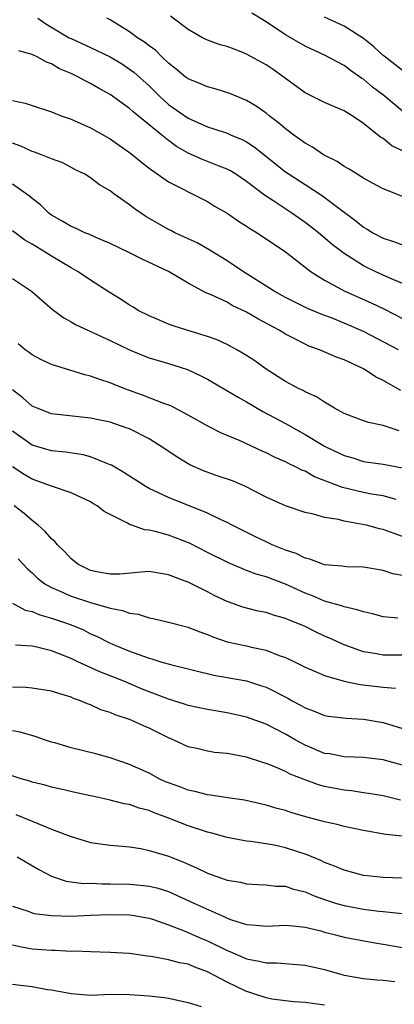
# Model space of a CAD drawing. Units: inches. Extents: x 2661000 to 2664000, y 1560000 to 1561272.
# Drawn here: x 2662334 to 2662372, y 1560426 to 1560527 of the extents above; entities that cross this region are included whole.
import ezdxf

# ---------------------------------------------------------------- set-up
doc = ezdxf.new("R2010")
doc.units = ezdxf.units.IN
doc.header["$MEASUREMENT"] = 0
doc.layers.add('LD26611560_2ft', color=87, linetype='Continuous')

msp = doc.modelspace()

# ---------------------------------------------------------------- linework, layer by layer
at = {"layer": 'LD26611560_2ft'}
for points, elevation in [([(2662373, 1560517.46), (2662371.07, 1560519.07), (2662369.93, 1560519.93), (2662369, 1560520.74), (2662368.83, 1560520.83), (2662368.6, 1560521), (2662367.65, 1560521.65), (2662367, 1560522.15), (2662365, 1560523.21), (2662363, 1560524.14), (2662361, 1560525.3), (2662359, 1560526.63), (2662357.53, 1560527.53)], 8680), ([(2662335.58, 1560527), (2662336.41, 1560526.41), (2662338.82, 1560525), (2662339, 1560524.9), (2662341, 1560524), (2662343, 1560523.03), (2662344.27, 1560522.27), (2662345, 1560521.78), (2662345.45, 1560521.45), (2662347, 1560520.05), (2662348.07, 1560519), (2662349, 1560518.16), (2662351, 1560516.74), (2662353, 1560515.85), (2662353.65, 1560515.65), (2662355, 1560515.2), (2662355.44, 1560515), (2662356.55, 1560514.55), (2662357, 1560514.31), (2662357.8, 1560513.8), (2662361, 1560511.26), (2662361.37, 1560511), (2662363, 1560509.94), (2662364.79, 1560508.79), (2662366.59, 1560507.41), (2662368.22, 1560506.22), (2662369, 1560505.58), (2662369.37, 1560505.37), (2662369.96, 1560505), (2662371, 1560504.44), (2662372.09, 1560504.09), (2662373, 1560503.74)], 8674), ([(2662373, 1560508.7), (2662371, 1560509.51), (2662369.91, 1560510.09), (2662369, 1560510.6), (2662367.52, 1560511.52), (2662367, 1560511.8), (2662366.29, 1560512.29), (2662364.89, 1560513), (2662363.78, 1560513.78), (2662363, 1560514.17), (2662362.54, 1560514.54), (2662361.86, 1560515), (2662361, 1560515.64), (2662360.28, 1560516.28), (2662359.33, 1560517), (2662359, 1560517.27), (2662357.99, 1560517.99), (2662357, 1560518.57), (2662355.28, 1560519.28), (2662353.77, 1560519.77), (2662353, 1560519.96), (2662352.27, 1560520.27), (2662351, 1560520.78), (2662350.71, 1560521), (2662349.78, 1560521.78), (2662349, 1560522.39), (2662348.36, 1560523), (2662347.68, 1560523.68), (2662347, 1560524.18), (2662346.55, 1560524.55), (2662345.83, 1560525), (2662345, 1560525.59), (2662343, 1560526.84), (2662342.67, 1560527)], 8676), ([(2662373, 1560513.39), (2662371.91, 1560513.91), (2662371, 1560514.65), (2662370.78, 1560514.78), (2662369, 1560516.2), (2662367.83, 1560517), (2662367, 1560517.51), (2662365.95, 1560517.95), (2662365, 1560518.37), (2662363, 1560519.35), (2662359.73, 1560521.73), (2662359, 1560522.22), (2662357, 1560523.32), (2662356.45, 1560523.55), (2662355, 1560524.08), (2662354.28, 1560524.28), (2662353, 1560524.73), (2662352.48, 1560525), (2662351, 1560525.85), (2662349.2, 1560527.2)], 8678), ([(2662373, 1560521.63), (2662371.11, 1560523.11), (2662371, 1560523.18), (2662370.07, 1560524.07), (2662369, 1560524.91), (2662367, 1560526.19), (2662365, 1560527.11)], 8682), ([(2662373, 1560499.8), (2662371.64, 1560500.36), (2662370.25, 1560501), (2662369, 1560501.61), (2662367, 1560502.88), (2662365.8, 1560503.8), (2662364.37, 1560505), (2662363.6, 1560505.6), (2662363, 1560506.05), (2662361.64, 1560507), (2662359.7, 1560508.3), (2662358.85, 1560508.85), (2662357, 1560510.26), (2662355.89, 1560511), (2662355.34, 1560511.34), (2662355, 1560511.51), (2662354.19, 1560511.81), (2662352.5, 1560512.5), (2662351, 1560513.16), (2662349.83, 1560513.83), (2662349, 1560514.44), (2662348.3, 1560515), (2662347, 1560516.08), (2662345.38, 1560517.38), (2662345, 1560517.75), (2662343, 1560519.18), (2662341.82, 1560519.82), (2662341, 1560520.31), (2662340.53, 1560520.53), (2662339.7, 1560521), (2662339, 1560521.33), (2662337.82, 1560521.82), (2662337, 1560522.31), (2662336.48, 1560522.48), (2662335.58, 1560523), (2662335, 1560523.29), (2662333.65, 1560523.65)], 8672), ([(2662333, 1560518.56), (2662334.29, 1560518.29), (2662335, 1560518.03), (2662337, 1560517.39), (2662337.98, 1560517), (2662339, 1560516.64), (2662341, 1560515.74), (2662343, 1560514.62), (2662343.96, 1560513.96), (2662345, 1560513.24), (2662345.31, 1560513), (2662346.22, 1560512.22), (2662347, 1560511.62), (2662349, 1560510.22), (2662350.57, 1560509.43), (2662351, 1560509.19), (2662351.42, 1560509), (2662353, 1560508.19), (2662353.73, 1560507.73), (2662355, 1560506.99), (2662356.18, 1560506.18), (2662357, 1560505.68), (2662357.4, 1560505.4), (2662358.08, 1560505), (2662361, 1560503.05), (2662363.63, 1560501), (2662365, 1560500.13), (2662367.09, 1560499), (2662369.8, 1560497.8), (2662371.15, 1560497.15), (2662373, 1560496.21)], 8670), ([(2662372.6, 1560493), (2662369, 1560494.88), (2662367, 1560495.74), (2662365.78, 1560496.22), (2662364.64, 1560496.64), (2662363.24, 1560497.24), (2662361.9, 1560497.9), (2662361, 1560498.36), (2662359.84, 1560499), (2662356.68, 1560501), (2662355, 1560502.11), (2662353, 1560503.34), (2662351.95, 1560503.95), (2662349.66, 1560505), (2662349.23, 1560505.23), (2662349, 1560505.33), (2662346.66, 1560506.66), (2662345.48, 1560507.48), (2662345, 1560507.87), (2662343.4, 1560509), (2662343, 1560509.31), (2662341.92, 1560509.92), (2662341, 1560510.63), (2662340.4, 1560511), (2662339.46, 1560511.46), (2662338.15, 1560512.15), (2662337, 1560512.58), (2662335.98, 1560513), (2662335.26, 1560513.26), (2662335, 1560513.33), (2662333.86, 1560513.86), (2662333, 1560514.17)], 8668), ([(2662372.83, 1560488.83), (2662371, 1560489.86), (2662370.22, 1560490.22), (2662369.06, 1560491), (2662368.93, 1560491.07), (2662367, 1560491.97), (2662366.24, 1560492.24), (2662364.49, 1560493), (2662363.38, 1560493.38), (2662363, 1560493.56), (2662361.82, 1560494.18), (2662361, 1560494.59), (2662360.34, 1560495), (2662358.16, 1560496.16), (2662357, 1560496.85), (2662355.54, 1560497.54), (2662355, 1560497.86), (2662353.36, 1560498.64), (2662352.84, 1560498.84), (2662351, 1560499.81), (2662348.99, 1560501.01), (2662346.28, 1560502.28), (2662344.86, 1560503), (2662343, 1560503.88), (2662341.47, 1560504.53), (2662340.84, 1560504.84), (2662340.42, 1560505), (2662339.47, 1560505.47), (2662339, 1560505.65), (2662338.15, 1560506.15), (2662337, 1560506.8), (2662336.73, 1560507), (2662335.86, 1560507.86), (2662335, 1560508.52), (2662334.75, 1560508.74), (2662334.4, 1560509), (2662333, 1560509.97)], 8666), ([(2662372.67, 1560484.67), (2662371, 1560485.23), (2662369.52, 1560485.52), (2662369, 1560485.7), (2662367, 1560486.45), (2662366.03, 1560487), (2662365, 1560487.62), (2662364.17, 1560488.17), (2662363, 1560488.69), (2662362.81, 1560488.81), (2662362.4, 1560489), (2662361, 1560489.74), (2662359.03, 1560491), (2662357.85, 1560491.85), (2662357, 1560492.41), (2662356.01, 1560493), (2662355, 1560493.53), (2662354, 1560494), (2662353, 1560494.35), (2662350.89, 1560495), (2662349.46, 1560495.46), (2662349, 1560495.63), (2662347.9, 1560496.1), (2662347, 1560496.46), (2662345.95, 1560497), (2662345.36, 1560497.36), (2662345, 1560497.56), (2662344.14, 1560498.14), (2662342.9, 1560498.9), (2662341, 1560500.13), (2662339.72, 1560501), (2662339, 1560501.4), (2662337, 1560502.59), (2662336.35, 1560503), (2662335, 1560503.83), (2662334.25, 1560504.25), (2662333, 1560505.18)], 8664), ([(2662333, 1560500.32), (2662334.93, 1560499), (2662337.11, 1560497.11), (2662338.26, 1560496.26), (2662339, 1560495.86), (2662339.54, 1560495.54), (2662343, 1560493.96), (2662345, 1560492.98), (2662346.4, 1560492.4), (2662347, 1560492.17), (2662349, 1560491.57), (2662350.96, 1560490.96), (2662352.32, 1560490.32), (2662353, 1560489.97), (2662356.13, 1560488.13), (2662357, 1560487.65), (2662358.67, 1560486.67), (2662361, 1560485.42), (2662363, 1560484.31), (2662365, 1560483.11), (2662365.21, 1560483), (2662367, 1560482.14), (2662367.9, 1560481.9), (2662369, 1560481.55), (2662371, 1560481.27), (2662373, 1560480.89)], 8662), ([(2662372.36, 1560477.64), (2662371, 1560478), (2662369.81, 1560478.19), (2662369, 1560478.35), (2662366.86, 1560478.86), (2662363.98, 1560479.98), (2662363, 1560480.53), (2662362.66, 1560480.66), (2662362.03, 1560481), (2662361.32, 1560481.32), (2662361, 1560481.5), (2662359.95, 1560481.95), (2662359, 1560482.44), (2662358.6, 1560482.6), (2662356.34, 1560483.66), (2662354.44, 1560484.44), (2662353.11, 1560485.11), (2662351, 1560486.3), (2662349.68, 1560487), (2662349.23, 1560487.23), (2662348.52, 1560487.48), (2662346.34, 1560488.34), (2662344.53, 1560489), (2662343.43, 1560489.43), (2662343, 1560489.61), (2662341.94, 1560489.94), (2662341, 1560490.3), (2662340.43, 1560490.43), (2662337, 1560491.5), (2662335.97, 1560491.97), (2662335, 1560492.49), (2662334.72, 1560492.72), (2662334.3, 1560493), (2662333.59, 1560493.59)], 8660), ([(2662373, 1560473.85), (2662372.14, 1560474.14), (2662371, 1560474.57), (2662370.64, 1560474.64), (2662369.31, 1560475), (2662368.91, 1560475.09), (2662367, 1560475.42), (2662366.42, 1560475.58), (2662365, 1560475.81), (2662363.86, 1560476.14), (2662363, 1560476.31), (2662361, 1560476.98), (2662359, 1560477.89), (2662356.84, 1560479), (2662355.55, 1560479.55), (2662353.9, 1560480.1), (2662352.58, 1560480.58), (2662351.2, 1560481.2), (2662351, 1560481.3), (2662349.94, 1560481.94), (2662348.36, 1560483), (2662347, 1560483.86), (2662345, 1560484.87), (2662344.67, 1560485), (2662343, 1560485.56), (2662341.8, 1560485.8), (2662341, 1560485.98), (2662337, 1560486.43), (2662335.51, 1560487), (2662335, 1560487.22), (2662334.07, 1560488.07), (2662333, 1560488.87)], 8658), ([(2662373, 1560469.83), (2662372.02, 1560470.02), (2662371, 1560470.36), (2662369, 1560470.69), (2662367.25, 1560470.75), (2662367, 1560470.77), (2662366.81, 1560470.81), (2662365, 1560470.94), (2662364.81, 1560471), (2662363.51, 1560471.51), (2662363, 1560471.61), (2662362.1, 1560472.1), (2662361, 1560472.45), (2662359.64, 1560473), (2662359.21, 1560473.21), (2662359, 1560473.29), (2662357.85, 1560473.85), (2662355.53, 1560475), (2662355, 1560475.28), (2662354.48, 1560475.52), (2662353, 1560476.24), (2662349, 1560477.83), (2662347, 1560478.78), (2662346.61, 1560479), (2662345.63, 1560479.63), (2662345, 1560480.02), (2662344.41, 1560480.41), (2662343.15, 1560481.15), (2662343, 1560481.21), (2662342.68, 1560481.32), (2662341, 1560482.02), (2662340.23, 1560482.23), (2662338.48, 1560482.48), (2662337, 1560482.62), (2662335, 1560483.21), (2662333, 1560484.64)], 8656), ([(2662372.52, 1560465.48), (2662371, 1560465.61), (2662369.91, 1560465.91), (2662369, 1560466.11), (2662368.34, 1560466.34), (2662367, 1560466.62), (2662366.73, 1560466.73), (2662365, 1560467.21), (2662363.75, 1560467.75), (2662363, 1560468.03), (2662361, 1560468.96), (2662359, 1560469.71), (2662357.99, 1560469.99), (2662357, 1560470.37), (2662355.15, 1560471.15), (2662353, 1560472.2), (2662351.15, 1560473.15), (2662349.72, 1560473.72), (2662349, 1560473.98), (2662347.63, 1560474.37), (2662347, 1560474.5), (2662346.52, 1560474.52), (2662345.23, 1560475), (2662345.05, 1560475.05), (2662344.79, 1560475.21), (2662343, 1560476.09), (2662342.41, 1560476.41), (2662341.67, 1560477), (2662341.24, 1560477.24), (2662341, 1560477.39), (2662339, 1560478.32), (2662336.98, 1560479.02), (2662335, 1560479.73), (2662334.2, 1560480.2), (2662332.99, 1560480.99)], 8654), ([(2662373, 1560461.66), (2662371, 1560461.69), (2662370.15, 1560461.85), (2662369, 1560462.03), (2662367, 1560462.72), (2662365.45, 1560463.45), (2662365, 1560463.64), (2662364.07, 1560464.07), (2662363, 1560464.6), (2662362.08, 1560465), (2662361.3, 1560465.3), (2662361, 1560465.45), (2662359.78, 1560465.78), (2662359, 1560466.04), (2662358.2, 1560466.2), (2662356.61, 1560466.61), (2662355, 1560467.19), (2662353.76, 1560467.76), (2662353, 1560468.16), (2662351, 1560469.16), (2662350.72, 1560469.28), (2662349, 1560469.93), (2662347, 1560470.24), (2662346.19, 1560470.19), (2662344.02, 1560469.98), (2662343, 1560469.97), (2662341.81, 1560470.19), (2662341, 1560470.37), (2662339.69, 1560471), (2662339.32, 1560471.32), (2662339, 1560471.55), (2662338.32, 1560472.32), (2662337.6, 1560473), (2662337.34, 1560473.34), (2662337, 1560473.61), (2662336.36, 1560474.36), (2662335.61, 1560475), (2662335, 1560475.48), (2662334.19, 1560476.19), (2662333.17, 1560477)], 8652), ([(2662333.56, 1560471.56), (2662334.53, 1560470.53), (2662335, 1560470.11), (2662335.56, 1560469.56), (2662336.3, 1560469), (2662337, 1560468.61), (2662337.65, 1560468.35), (2662339, 1560467.74), (2662341, 1560467.07), (2662343, 1560466.48), (2662344.26, 1560466.26), (2662345, 1560465.98), (2662345.87, 1560465.87), (2662347, 1560465.51), (2662347.43, 1560465.43), (2662349, 1560465.05), (2662351, 1560464.54), (2662352.09, 1560464.09), (2662353, 1560463.78), (2662353.54, 1560463.54), (2662355.03, 1560463.03), (2662357, 1560462.62), (2662357.51, 1560462.49), (2662359, 1560462.18), (2662360.35, 1560461.65), (2662361, 1560461.44), (2662361.92, 1560461), (2662363, 1560460.46), (2662363.92, 1560460.08), (2662365, 1560459.59), (2662367, 1560459.01), (2662368.67, 1560458.67), (2662371, 1560458.38), (2662372.28, 1560458.28)], 8650), ([(2662333.01, 1560467.01), (2662334.3, 1560466.3), (2662335, 1560466.14), (2662335.8, 1560465.8), (2662337, 1560465.48), (2662338.43, 1560465), (2662339, 1560464.79), (2662340.26, 1560464.26), (2662341, 1560463.88), (2662341.62, 1560463.62), (2662343, 1560462.91), (2662345, 1560462.1), (2662346.44, 1560461.56), (2662347, 1560461.37), (2662347.3, 1560461.3), (2662348.21, 1560461), (2662349.33, 1560460.67), (2662353.63, 1560459.63), (2662355, 1560459.4), (2662357, 1560459.04), (2662358.54, 1560458.54), (2662359, 1560458.38), (2662361.25, 1560457.25), (2662361.69, 1560457), (2662362.54, 1560456.54), (2662363, 1560456.27), (2662363.93, 1560455.93), (2662365, 1560455.49), (2662365.42, 1560455.42), (2662367.21, 1560455.21), (2662369, 1560455.11), (2662371, 1560454.76), (2662373, 1560454.17)], 8648), ([(2662373, 1560450.38), (2662371, 1560450.94), (2662369, 1560451.18), (2662367, 1560451.26), (2662365.54, 1560451.54), (2662365, 1560451.6), (2662363, 1560452.44), (2662361.98, 1560453), (2662361, 1560453.57), (2662359, 1560454.59), (2662357, 1560455.31), (2662355, 1560455.76), (2662353, 1560456.1), (2662351, 1560456.53), (2662350.65, 1560456.65), (2662349, 1560457.15), (2662347.67, 1560457.67), (2662347, 1560457.91), (2662346.22, 1560458.22), (2662344.42, 1560459), (2662341.96, 1560459.96), (2662339.7, 1560461), (2662339, 1560461.34), (2662338.41, 1560461.58), (2662337, 1560462.13), (2662335.5, 1560462.5), (2662335, 1560462.59), (2662333.3, 1560462.7)], 8646), ([(2662372.8, 1560446.81), (2662371, 1560447.25), (2662369.5, 1560447.5), (2662369, 1560447.56), (2662367.75, 1560447.75), (2662367, 1560447.82), (2662365, 1560448.22), (2662364.38, 1560448.38), (2662362.92, 1560448.92), (2662361.48, 1560449.48), (2662361, 1560449.75), (2662359.68, 1560450.32), (2662359, 1560450.58), (2662358.67, 1560450.67), (2662357, 1560451.21), (2662355, 1560451.6), (2662353.71, 1560451.71), (2662353, 1560451.84), (2662351.89, 1560452.11), (2662351, 1560452.28), (2662349.47, 1560453), (2662349, 1560453.19), (2662347, 1560454.18), (2662346.42, 1560454.42), (2662345.17, 1560455), (2662345, 1560455.07), (2662343.54, 1560455.54), (2662343, 1560455.8), (2662342.07, 1560456.07), (2662341, 1560456.57), (2662340.68, 1560456.68), (2662339.98, 1560457), (2662339.24, 1560457.24), (2662339, 1560457.36), (2662337.73, 1560457.73), (2662337, 1560458), (2662335, 1560458.3), (2662334.37, 1560458.37), (2662333, 1560458.41)], 8644), ([(2662373, 1560443.1), (2662371.28, 1560443.28), (2662369, 1560443.68), (2662367, 1560444.12), (2662366.31, 1560444.31), (2662365, 1560444.59), (2662363.09, 1560445.09), (2662361.54, 1560445.54), (2662361, 1560445.73), (2662359.99, 1560445.99), (2662359, 1560446.3), (2662358.42, 1560446.42), (2662356.79, 1560446.79), (2662355.32, 1560447), (2662353.32, 1560447.32), (2662353, 1560447.35), (2662351.7, 1560447.7), (2662351, 1560447.82), (2662350.16, 1560448.16), (2662349, 1560448.57), (2662348.7, 1560448.7), (2662348.05, 1560449), (2662347, 1560449.57), (2662345, 1560450.46), (2662343, 1560451.13), (2662341.55, 1560451.55), (2662339, 1560452.16), (2662337.32, 1560452.68), (2662337, 1560452.76), (2662336.26, 1560453), (2662335.33, 1560453.33), (2662333.77, 1560453.77), (2662333, 1560453.92)], 8642), ([(2662373, 1560438.82), (2662371, 1560438.86), (2662369.71, 1560439), (2662369, 1560439.09), (2662367, 1560439.61), (2662366.04, 1560440.04), (2662365, 1560440.41), (2662364.61, 1560440.61), (2662363.21, 1560441.21), (2662361, 1560441.93), (2662359.82, 1560442.18), (2662359, 1560442.33), (2662357.44, 1560442.56), (2662357, 1560442.61), (2662355, 1560442.99), (2662353.43, 1560443.43), (2662353, 1560443.52), (2662351, 1560444.19), (2662348.92, 1560445), (2662347.51, 1560445.51), (2662347, 1560445.73), (2662346, 1560446), (2662345, 1560446.36), (2662344.44, 1560446.44), (2662343, 1560446.82), (2662341.2, 1560447.2), (2662341, 1560447.26), (2662339.57, 1560447.57), (2662337.95, 1560447.95), (2662337, 1560448.13), (2662336.34, 1560448.34), (2662335, 1560448.66), (2662334.76, 1560448.76), (2662333.88, 1560449), (2662331.71, 1560449.71)], 8640), ([(2662333.32, 1560445.32), (2662335, 1560444.64), (2662336.19, 1560444.19), (2662337, 1560443.84), (2662338.9, 1560443.1), (2662341, 1560442.48), (2662343, 1560442.2), (2662343.87, 1560442.13), (2662345, 1560442.01), (2662346.16, 1560441.84), (2662347, 1560441.66), (2662349, 1560441.05), (2662350.48, 1560440.48), (2662351, 1560440.23), (2662351.88, 1560439.88), (2662353, 1560439.32), (2662355, 1560438.61), (2662356.38, 1560438.38), (2662357, 1560438.22), (2662358.16, 1560438.16), (2662359, 1560438.13), (2662360, 1560438), (2662361, 1560437.97), (2662361.72, 1560437.72), (2662363, 1560437.4), (2662363.93, 1560437), (2662365, 1560436.61), (2662366.22, 1560436.22), (2662367, 1560436), (2662369, 1560435.64), (2662370.57, 1560435.43), (2662371, 1560435.39), (2662371.37, 1560435.37), (2662373, 1560435.18)], 8638), ([(2662333.46, 1560441), (2662335.71, 1560439.71), (2662337.01, 1560439.01), (2662338.5, 1560438.5), (2662340.27, 1560438.27), (2662341, 1560438.28), (2662342.21, 1560438.21), (2662343, 1560438.23), (2662345, 1560438.18), (2662346.1, 1560438.1), (2662347, 1560438), (2662347.81, 1560437.81), (2662349, 1560437.44), (2662349.31, 1560437.31), (2662349.96, 1560437), (2662351.89, 1560436.11), (2662354.35, 1560435), (2662354.81, 1560434.81), (2662355, 1560434.71), (2662355.47, 1560434.53), (2662357, 1560434.04), (2662357.99, 1560433.99), (2662359, 1560433.88), (2662361, 1560433.98), (2662362.1, 1560433.9), (2662363, 1560433.78), (2662364.61, 1560433.39), (2662365, 1560433.27), (2662366.11, 1560433), (2662367, 1560432.76), (2662368.47, 1560432.47), (2662370.16, 1560432.16), (2662371, 1560432.04), (2662373, 1560431.71)], 8636), ([(2662333, 1560435.95), (2662334.59, 1560435.41), (2662335.19, 1560435.19), (2662337, 1560434.97), (2662339, 1560434.92), (2662340.98, 1560435.02), (2662343, 1560435.09), (2662345, 1560435.04), (2662345.26, 1560435), (2662347, 1560434.7), (2662347.44, 1560434.56), (2662349, 1560434.01), (2662350.59, 1560433.41), (2662352.56, 1560432.56), (2662353, 1560432.39), (2662355, 1560431.4), (2662355.29, 1560431.29), (2662356.68, 1560430.68), (2662357, 1560430.53), (2662358.31, 1560430.31), (2662359, 1560430.12), (2662360.12, 1560430.12), (2662363, 1560429.89), (2662365, 1560429.43), (2662367, 1560428.86), (2662369, 1560428.5), (2662370.37, 1560428.37), (2662371, 1560428.33), (2662372.22, 1560428.22)], 8634), ([(2662365, 1560425.77), (2662363, 1560426.07), (2662361.86, 1560426.14), (2662361, 1560426.21), (2662359.59, 1560426.41), (2662359, 1560426.52), (2662357.55, 1560427), (2662357.15, 1560427.15), (2662357, 1560427.18), (2662355, 1560428.14), (2662353, 1560429.21), (2662351.68, 1560429.68), (2662351, 1560429.97), (2662350.13, 1560430.13), (2662349, 1560430.44), (2662347.22, 1560430.78), (2662346.82, 1560430.82), (2662345, 1560431.07), (2662343, 1560431.2), (2662341, 1560431.25), (2662339.31, 1560431.31), (2662339, 1560431.3), (2662337.38, 1560431.38), (2662337, 1560431.38), (2662335, 1560431.52), (2662333.75, 1560431.75), (2662333, 1560431.92)], 8632), ([(2662333, 1560427.95), (2662333.82, 1560427.82), (2662335, 1560427.68), (2662336.6, 1560427.4), (2662337, 1560427.35), (2662339, 1560426.98), (2662341, 1560426.82), (2662343.1, 1560426.9), (2662345, 1560426.89), (2662347, 1560426.75), (2662348.56, 1560426.56), (2662349, 1560426.5), (2662351, 1560426.07), (2662352.35, 1560425.65)], 8630)]:
    msp.add_lwpolyline(points, dxfattribs=dict(at, elevation=elevation))

doc.saveas('drawing.dxf')
